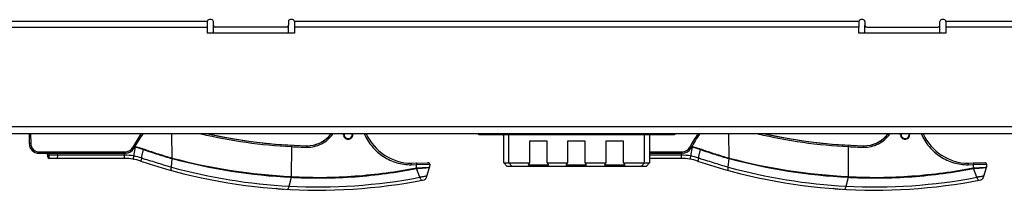
# Model space of a CAD drawing. Units: millimetres. Extents: x 0 to 205, y 87 to 212.
# Drawn here: x 67 to 78, y 88 to 90 of the extents above; entities that cross this region are included whole.
import ezdxf

# ---------------------------------------------------------------- set-up
doc = ezdxf.new("R2010")
doc.units = ezdxf.units.MM
doc.header["$MEASUREMENT"] = 0
for name, color, linetype, lineweight in [('1-2-17-12-02DXF_CONTINUOUS_LINE', 7, 'Continuous', 0), ('DH3-057-1014DXF_CONTINUOUS_LINE', 7, 'Continuous', 0), ('DH3-057-1104DXF_CONTINUOUS_LINE', 7, 'Continuous', 0), ('DH3-Z40-1021DXF_CONTINUOUS_LINE', 7, 'Continuous', 0), ('DH3-Z40-2001DXF_CONTINUOUS_LINE', 7, 'Continuous', 0), ('DH3-Z40-2002DXF_CONTINUOUS_LINE', 7, 'Continuous', 0)]:
    doc.layers.add(name, color=color, linetype=linetype, lineweight=lineweight)

msp = doc.modelspace()

# ---------------------------------------------------------------- linework, layer by layer
at = {"layer": '1-2-17-12-02DXF_CONTINUOUS_LINE', "color": 18, "lineweight": 25, "true_color": 0x000000}
for p, q in [((72.35, 88.677), (72.35, 88.688)), ((74.638, 88.677), (72.35, 88.677)), ((72.643, 88.349), (72.643, 88.688)), ((72.701, 88.349), (72.701, 88.677)), ((74.287, 88.349), (74.287, 88.677)), ((74.346, 88.688), (74.346, 88.349)), ((74.638, 88.688), (74.638, 88.677)), ((73.152, 88.601), (72.945, 88.601)), ((72.945, 88.601), (72.945, 88.349)), ((73.152, 88.349), (73.152, 88.601)), ((73.593, 88.601), (73.386, 88.601)), ((73.386, 88.601), (73.386, 88.349)), ((73.593, 88.349), (73.593, 88.601)), ((74.043, 88.601), (73.836, 88.601)), ((73.836, 88.601), (73.836, 88.349)), ((74.043, 88.349), (74.043, 88.601)), ((72.643, 88.349), (72.945, 88.349)), ((72.678, 88.308), (72.643, 88.349)), ((72.678, 88.308), (74.311, 88.308)), ((72.736, 88.308), (72.701, 88.349)), ((72.932, 88.322), (72.945, 88.349)), ((73.166, 88.322), (72.932, 88.322)), ((73.152, 88.349), (73.386, 88.349)), ((73.152, 88.349), (73.166, 88.322)), ((73.372, 88.322), (73.386, 88.349)), ((73.606, 88.322), (73.372, 88.322)), ((73.593, 88.349), (73.836, 88.349)), ((73.593, 88.349), (73.606, 88.322)), ((73.823, 88.322), (73.836, 88.349)), ((74.057, 88.322), (73.823, 88.322)), ((74.043, 88.349), (74.346, 88.349)), ((74.043, 88.349), (74.057, 88.322)), ((74.287, 88.349), (74.252, 88.308)), ((74.346, 88.349), (74.311, 88.308))]:
    msp.add_line(p, q, dxfattribs=at)
at = {"layer": 'DH3-057-1014DXF_CONTINUOUS_LINE', "color": 3, "lineweight": 25, "true_color": 0x00ff00}
for p, q in [((61.318, 90.01), (69.179, 90.01)), ((69.178, 90.004), (69.178, 89.94)), ((69.225, 90.027), (69.202, 90.027)), ((69.249, 89.963), (69.249, 90.004)), ((70.126, 90.004), (70.126, 89.963)), ((70.173, 90.027), (70.149, 90.027)), ((70.195, 90.01), (76.793, 90.01)), ((70.196, 90.004), (70.196, 89.939)), ((76.793, 90.004), (76.793, 89.94)), ((76.839, 90.027), (76.816, 90.027)), ((76.863, 90.004), (76.863, 89.963)), ((77.74, 89.963), (77.74, 90.004)), ((77.787, 90.027), (77.763, 90.027)), ((77.81, 90.01), (85.67, 90.01)), ((77.81, 90.004), (77.81, 89.939)), ((70.102, 89.939), (69.272, 89.939)), ((76.886, 89.939), (77.717, 89.939))]:
    msp.add_line(p, q, dxfattribs=at)
for points in [[(69.202, 90.027), (69.189, 90.027), (69.178, 90.017), (69.178, 90.004)], [(69.249, 90.004), (69.249, 90.017), (69.238, 90.027), (69.225, 90.027)], [(70.149, 90.027), (70.136, 90.027), (70.126, 90.017), (70.126, 90.004)], [(70.196, 90.004), (70.196, 90.017), (70.185, 90.027), (70.173, 90.027)], [(76.816, 90.027), (76.803, 90.027), (76.793, 90.017), (76.793, 90.004)], [(76.863, 90.004), (76.863, 90.017), (76.852, 90.027), (76.839, 90.027)], [(77.763, 90.027), (77.751, 90.027), (77.74, 90.017), (77.74, 90.004)], [(77.81, 90.004), (77.81, 90.017), (77.8, 90.027), (77.787, 90.027)], [(69.249, 89.963), (69.249, 89.95), (69.259, 89.939), (69.272, 89.939)], [(70.102, 89.939), (70.115, 89.939), (70.126, 89.95), (70.126, 89.963)], [(76.863, 89.963), (76.863, 89.95), (76.873, 89.939), (76.886, 89.939)], [(77.717, 89.939), (77.73, 89.939), (77.74, 89.95), (77.74, 89.963)]]:
    msp.add_open_spline(points, degree=3, dxfattribs=at)
at = {"layer": 'DH3-057-1104DXF_CONTINUOUS_LINE', "color": 3, "lineweight": 25, "true_color": 0x00ff00}
for p, q in [((60.394, 89.94), (69.178, 89.94)), ((69.178, 89.94), (69.178, 89.87)), ((69.249, 89.87), (69.249, 89.963)), ((69.268, 89.94), (69.249, 89.94)), ((70.126, 89.94), (70.106, 89.94)), ((70.126, 89.87), (70.126, 89.963)), ((76.793, 89.94), (70.196, 89.94)), ((70.196, 89.94), (70.196, 89.87)), ((76.793, 89.87), (76.793, 89.94)), ((76.863, 89.87), (76.863, 89.963)), ((76.882, 89.94), (76.863, 89.94)), ((77.74, 89.94), (77.721, 89.94)), ((77.74, 89.87), (77.74, 89.963)), ((86.594, 89.94), (77.81, 89.94)), ((77.81, 89.94), (77.81, 89.87)), ((70.196, 89.87), (69.178, 89.87)), ((77.81, 89.87), (76.793, 89.87)), ((86.512, 88.77), (60.476, 88.77)), ((86.594, 88.688), (60.394, 88.688))]:
    msp.add_line(p, q, dxfattribs=at)
at = {"layer": 'DH3-Z40-1021DXF_CONTINUOUS_LINE', "color": 18, "lineweight": 25, "true_color": 0x000000}
for points in [[(70.767, 88.688), (70.766, 88.683), (70.766, 88.678), (70.766, 88.673)], [(77.276, 88.688), (77.275, 88.683), (77.275, 88.678), (77.275, 88.673)]]:
    msp.add_open_spline(points, degree=3, dxfattribs=at)
for points in [[(70.779, 88.688), (70.773, 88.663), (70.789, 88.638), (70.815, 88.633), (70.84, 88.627), (70.865, 88.643), (70.87, 88.668), (70.872, 88.675), (70.872, 88.682), (70.87, 88.688)], [(77.288, 88.688), (77.282, 88.663), (77.298, 88.638), (77.324, 88.633), (77.349, 88.627), (77.374, 88.643), (77.379, 88.668), (77.381, 88.675), (77.381, 88.682), (77.379, 88.688)]]:
    msp.add_open_spline(points, degree=3, knots=[0, 0, 0, 0, 1, 1, 1, 2, 2, 2, 3, 3, 3, 3], dxfattribs=at)
at = {"layer": 'DH3-Z40-2001DXF_CONTINUOUS_LINE', "color": 18, "lineweight": 25, "true_color": 0x000000}
for p, q in [((68.767, 88.405), (68.765, 88.688)), ((75.276, 88.405), (75.274, 88.688)), ((68.32, 88.429), (68.339, 88.532)), ((68.339, 88.539), (68.339, 88.551)), ((68.408, 88.406), (68.432, 88.505)), ((70.162, 88.187), (70.164, 88.538)), ((74.829, 88.429), (74.848, 88.532)), ((74.848, 88.539), (74.848, 88.551)), ((74.917, 88.406), (74.941, 88.505)), ((76.671, 88.187), (76.673, 88.538)), ((67.313, 88.417), (67.312, 88.46)), ((67.313, 88.417), (67.313, 88.417)), ((67.33, 88.438), (67.33, 88.46)), ((67.43, 88.438), (67.33, 88.438)), ((68.211, 88.4), (67.331, 88.4)), ((67.43, 88.438), (67.429, 88.46)), ((67.429, 88.4), (67.43, 88.438)), ((68.211, 88.438), (67.43, 88.438)), ((68.211, 88.4), (68.211, 88.46)), ((68.758, 88.298), (68.767, 88.398)), ((68.766, 88.398), (68.767, 88.398)), ((68.767, 88.405), (68.768, 88.404)), ((74.72, 88.438), (74.346, 88.438)), ((74.72, 88.4), (74.346, 88.4)), ((74.72, 88.4), (74.72, 88.46)), ((75.267, 88.298), (75.276, 88.398)), ((75.275, 88.398), (75.276, 88.398)), ((75.276, 88.405), (75.277, 88.404)), ((71.56, 88.325), (71.622, 88.327)), ((71.566, 88.343), (71.759, 88.35)), ((71.622, 88.327), (71.777, 88.332)), ((71.622, 88.291), (71.622, 88.327)), ((71.622, 88.291), (71.763, 88.299)), ((71.663, 88.179), (71.624, 88.282)), ((71.745, 88.193), (71.776, 88.294)), ((71.759, 88.35), (71.75, 88.349)), ((71.763, 88.299), (71.776, 88.299)), ((71.777, 88.332), (71.776, 88.299)), ((78.069, 88.325), (78.131, 88.327)), ((78.075, 88.343), (78.268, 88.35)), ((78.131, 88.327), (78.286, 88.332)), ((78.131, 88.291), (78.131, 88.327)), ((78.131, 88.291), (78.272, 88.299)), ((78.172, 88.179), (78.133, 88.282)), ((78.268, 88.35), (78.145, 88.346)), ((78.254, 88.193), (78.285, 88.294)), ((78.272, 88.299), (78.285, 88.299)), ((78.286, 88.332), (78.285, 88.299)), ((70.135, 88.074), (70.161, 88.179)), ((71.711, 88.149), (71.717, 88.151)), ((76.644, 88.074), (76.67, 88.179)), ((78.22, 88.149), (78.226, 88.151)), ((69.982, 88.046), (70.006, 88.044)), ((69.991, 88.046), (69.987, 88.046)), ((70, 88.045), (69.991, 88.046)), ((70.006, 88.044), (70.024, 88.043)), ((70.024, 88.043), (70.039, 88.042)), ((70.039, 88.042), (70.053, 88.041)), ((70.053, 88.041), (70.068, 88.04)), ((76.491, 88.046), (76.515, 88.044)), ((76.5, 88.046), (76.496, 88.046)), ((76.509, 88.045), (76.5, 88.046)), ((76.515, 88.044), (76.533, 88.043)), ((76.533, 88.043), (76.548, 88.042)), ((76.548, 88.042), (76.562, 88.041)), ((76.562, 88.041), (76.577, 88.04))]:
    msp.add_line(p, q, dxfattribs=at)
for points in [[(71.777, 88.332), (71.777, 88.333), (71.776, 88.337), (71.775, 88.341), (71.773, 88.344), (71.77, 88.346), (71.766, 88.348), (71.763, 88.349), (71.759, 88.35)], [(71.776, 88.294), (71.776, 88.296), (71.776, 88.299), (71.776, 88.299)], [(71.776, 88.299), (71.776, 88.299), (71.776, 88.299)], [(78.286, 88.332), (78.286, 88.333), (78.285, 88.337), (78.284, 88.341), (78.282, 88.344), (78.279, 88.346), (78.275, 88.348), (78.272, 88.349), (78.268, 88.35)], [(78.285, 88.294), (78.285, 88.296), (78.285, 88.299), (78.285, 88.299)], [(78.285, 88.299), (78.285, 88.299), (78.285, 88.299)], [(71.717, 88.151), (71.722, 88.154), (71.727, 88.158), (71.731, 88.163), (71.735, 88.169), (71.738, 88.175), (71.741, 88.182), (71.743, 88.189), (71.745, 88.193)], [(78.226, 88.151), (78.231, 88.154), (78.236, 88.158), (78.24, 88.163), (78.244, 88.169), (78.247, 88.175), (78.25, 88.182), (78.252, 88.189), (78.254, 88.193)]]:
    msp.add_lwpolyline(points, dxfattribs=at)
for points in [[(69.103, 88.688), (69.452, 88.607), (69.807, 88.557), (70.164, 88.538)], [(69.186, 88.688), (69.565, 88.604), (69.95, 88.558), (70.337, 88.549)], [(69.186, 88.688), (69.503, 88.618), (69.826, 88.574), (70.151, 88.556)], [(70.337, 88.549), (70.45, 88.547), (70.557, 88.598), (70.625, 88.688)], [(70.434, 88.561), (70.51, 88.581), (70.577, 88.625), (70.625, 88.688)], [(71.036, 88.688), (71.038, 88.684), (71.039, 88.681), (71.041, 88.677)], [(71.036, 88.688), (71.13, 88.479), (71.337, 88.345), (71.566, 88.343)], [(75.612, 88.688), (75.961, 88.607), (76.316, 88.557), (76.673, 88.538)], [(75.695, 88.688), (76.074, 88.604), (76.459, 88.558), (76.846, 88.549)], [(75.695, 88.688), (76.012, 88.618), (76.335, 88.574), (76.66, 88.556)], [(76.846, 88.549), (76.959, 88.547), (77.066, 88.598), (77.134, 88.688)], [(76.943, 88.561), (77.019, 88.581), (77.086, 88.625), (77.134, 88.688)], [(77.545, 88.688), (77.547, 88.684), (77.548, 88.681), (77.55, 88.677)], [(77.545, 88.688), (77.639, 88.479), (77.846, 88.345), (78.075, 88.343)], [(68.339, 88.532), (68.336, 88.532), (68.333, 88.533), (68.33, 88.533)], [(68.339, 88.539), (68.337, 88.54), (68.335, 88.54), (68.333, 88.54)], [(68.339, 88.532), (68.339, 88.534), (68.339, 88.537), (68.339, 88.539)], [(68.339, 88.539), (68.375, 88.532), (68.409, 88.52), (68.443, 88.507)], [(68.339, 88.532), (68.37, 88.525), (68.401, 88.516), (68.432, 88.505)], [(68.432, 88.505), (68.436, 88.506), (68.439, 88.506), (68.443, 88.507)], [(70.164, 88.538), (70.222, 88.535), (70.281, 88.533), (70.34, 88.531)], [(74.848, 88.532), (74.845, 88.532), (74.842, 88.533), (74.839, 88.533)], [(74.848, 88.539), (74.846, 88.54), (74.844, 88.54), (74.842, 88.54)], [(74.848, 88.532), (74.848, 88.534), (74.848, 88.537), (74.848, 88.539)], [(74.848, 88.539), (74.884, 88.532), (74.918, 88.52), (74.952, 88.507)], [(74.848, 88.532), (74.879, 88.525), (74.91, 88.516), (74.941, 88.505)], [(74.941, 88.505), (74.945, 88.506), (74.948, 88.506), (74.952, 88.507)], [(76.673, 88.538), (76.731, 88.535), (76.79, 88.533), (76.849, 88.531)], [(67.313, 88.417), (67.313, 88.408), (67.321, 88.4), (67.331, 88.4)], [(68.32, 88.429), (68.284, 88.435), (68.248, 88.438), (68.211, 88.438)], [(68.4, 88.369), (68.339, 88.39), (68.275, 88.401), (68.211, 88.4)], [(68.408, 88.406), (68.379, 88.415), (68.35, 88.423), (68.32, 88.429)], [(68.767, 88.405), (68.767, 88.403), (68.766, 88.401), (68.766, 88.399)], [(68.768, 88.404), (68.768, 88.402), (68.767, 88.401), (68.767, 88.399)], [(68.767, 88.398), (69.223, 88.277), (69.69, 88.203), (70.161, 88.179)], [(68.768, 88.404), (69.224, 88.284), (69.691, 88.211), (70.162, 88.187)], [(74.829, 88.429), (74.793, 88.435), (74.757, 88.438), (74.72, 88.438)], [(74.909, 88.369), (74.848, 88.39), (74.784, 88.401), (74.72, 88.4)], [(74.917, 88.406), (74.888, 88.415), (74.859, 88.423), (74.829, 88.429)], [(75.276, 88.405), (75.276, 88.403), (75.275, 88.401), (75.275, 88.399)], [(75.277, 88.404), (75.277, 88.402), (75.276, 88.401), (75.276, 88.399)], [(75.276, 88.398), (75.732, 88.277), (76.199, 88.203), (76.67, 88.179)], [(75.277, 88.404), (75.733, 88.284), (76.2, 88.211), (76.671, 88.187)], [(68.4, 88.369), (69.465, 88.008), (70.607, 87.932), (71.711, 88.149)], [(68.758, 88.298), (69.207, 88.174), (69.669, 88.099), (70.135, 88.074)], [(71.622, 88.291), (71.622, 88.288), (71.623, 88.285), (71.624, 88.282)], [(74.909, 88.369), (75.974, 88.008), (77.116, 87.932), (78.22, 88.149)], [(75.267, 88.298), (75.716, 88.174), (76.178, 88.099), (76.644, 88.074)], [(78.131, 88.291), (78.131, 88.288), (78.132, 88.285), (78.133, 88.282)], [(70.135, 88.074), (70.646, 88.047), (71.16, 88.083), (71.663, 88.179)], [(70.162, 88.187), (70.161, 88.185), (70.162, 88.182), (70.16, 88.18)], [(76.644, 88.074), (77.155, 88.047), (77.669, 88.083), (78.172, 88.179)], [(76.671, 88.187), (76.67, 88.185), (76.671, 88.182), (76.669, 88.18)]]:
    msp.add_open_spline(points, degree=3, dxfattribs=at)
for points, knots in [([(70.34, 88.531), (70.399, 88.53), (70.459, 88.544), (70.512, 88.571), (70.566, 88.599), (70.612, 88.64), (70.646, 88.688)], [0, 0, 0, 0, 1, 1, 1, 2, 2, 2, 2]), ([(70.771, 88.669), (70.777, 88.64), (70.805, 88.62), (70.834, 88.625), (70.863, 88.63), (70.883, 88.658), (70.878, 88.688), (70.878, 88.688), (70.878, 88.688), (70.878, 88.688)], [0, 0, 0, 0, 1, 1, 1, 2, 2, 2, 3, 3, 3, 3]), ([(71.013, 88.688), (71.036, 88.634), (71.068, 88.583), (71.106, 88.538), (71.144, 88.493), (71.188, 88.454), (71.237, 88.422), (71.285, 88.391), (71.338, 88.366), (71.393, 88.35), (71.447, 88.334), (71.504, 88.326), (71.56, 88.325)], [0, 0, 0, 0, 1, 1, 1, 2, 2, 2, 3, 3, 3, 4, 4, 4, 4]), ([(76.849, 88.531), (76.908, 88.53), (76.968, 88.544), (77.021, 88.571), (77.075, 88.599), (77.121, 88.64), (77.155, 88.688)], [0, 0, 0, 0, 1, 1, 1, 2, 2, 2, 2]), ([(77.28, 88.669), (77.286, 88.64), (77.314, 88.62), (77.343, 88.625), (77.372, 88.63), (77.392, 88.658), (77.387, 88.688), (77.387, 88.688), (77.387, 88.688), (77.387, 88.688)], [0, 0, 0, 0, 1, 1, 1, 2, 2, 2, 3, 3, 3, 3]), ([(77.522, 88.688), (77.545, 88.634), (77.577, 88.583), (77.615, 88.538), (77.653, 88.493), (77.697, 88.454), (77.746, 88.422), (77.794, 88.391), (77.847, 88.366), (77.902, 88.35), (77.956, 88.334), (78.013, 88.326), (78.069, 88.325)], [0, 0, 0, 0, 1, 1, 1, 2, 2, 2, 3, 3, 3, 4, 4, 4, 4]), ([(68.432, 88.505), (68.487, 88.484), (68.543, 88.466), (68.6, 88.448), (68.655, 88.431), (68.71, 88.414), (68.766, 88.398)], [0, 0, 0, 0, 1, 1, 1, 2, 2, 2, 2]), ([(68.443, 88.507), (68.497, 88.488), (68.551, 88.47), (68.606, 88.453), (68.659, 88.436), (68.713, 88.419), (68.767, 88.405)], [0, 0, 0, 0, 1, 1, 1, 2, 2, 2, 2]), ([(70.158, 88.556), (70.16, 88.556), (70.162, 88.553), (70.162, 88.551), (70.164, 88.546), (70.164, 88.542), (70.164, 88.538)], [0, 0, 0, 0, 1, 1, 1, 2, 2, 2, 2]), ([(70.337, 88.549), (70.338, 88.549), (70.338, 88.548), (70.338, 88.548), (70.339, 88.546), (70.339, 88.545), (70.339, 88.544), (70.34, 88.54), (70.34, 88.536), (70.34, 88.531)], [0, 0, 0, 0, 1, 1, 1, 2, 2, 2, 3, 3, 3, 3]), ([(74.941, 88.505), (74.996, 88.484), (75.052, 88.466), (75.109, 88.448), (75.164, 88.431), (75.219, 88.414), (75.275, 88.398)], [0, 0, 0, 0, 1, 1, 1, 2, 2, 2, 2]), ([(74.952, 88.507), (75.006, 88.488), (75.06, 88.47), (75.115, 88.453), (75.168, 88.436), (75.222, 88.419), (75.276, 88.405)], [0, 0, 0, 0, 1, 1, 1, 2, 2, 2, 2]), ([(76.667, 88.556), (76.669, 88.556), (76.671, 88.553), (76.671, 88.551), (76.673, 88.546), (76.673, 88.542), (76.673, 88.538)], [0, 0, 0, 0, 1, 1, 1, 2, 2, 2, 2]), ([(76.846, 88.549), (76.847, 88.549), (76.847, 88.548), (76.847, 88.548), (76.848, 88.546), (76.848, 88.545), (76.848, 88.544), (76.849, 88.54), (76.849, 88.536), (76.849, 88.531)], [0, 0, 0, 0, 1, 1, 1, 2, 2, 2, 3, 3, 3, 3]), ([(67.313, 88.445), (67.313, 88.443), (67.315, 88.441), (67.318, 88.44), (67.322, 88.438), (67.326, 88.438), (67.33, 88.438)], [0, 0, 0, 0, 1, 1, 1, 2, 2, 2, 2]), ([(67.331, 88.4), (67.331, 88.4), (67.331, 88.401), (67.331, 88.401), (67.33, 88.402), (67.331, 88.403), (67.331, 88.404), (67.331, 88.405), (67.331, 88.407), (67.331, 88.408), (67.331, 88.41), (67.331, 88.411), (67.331, 88.413), (67.331, 88.417), (67.331, 88.421), (67.331, 88.425), (67.33, 88.429), (67.33, 88.433), (67.33, 88.438)], [0, 0, 0, 0, 1, 1, 1, 2, 2, 2, 3, 3, 3, 4, 4, 4, 5, 5, 5, 6, 6, 6, 6]), ([(68.314, 88.392), (68.313, 88.392), (68.313, 88.392), (68.314, 88.392), (68.314, 88.394), (68.314, 88.394), (68.314, 88.395), (68.314, 88.396), (68.315, 88.398), (68.315, 88.399), (68.315, 88.401), (68.316, 88.403), (68.316, 88.404), (68.316, 88.408), (68.317, 88.412), (68.318, 88.416), (68.319, 88.42), (68.319, 88.424), (68.32, 88.429)], [0, 0, 0, 0, 1, 1, 1, 2, 2, 2, 3, 3, 3, 4, 4, 4, 5, 5, 5, 6, 6, 6, 6]), ([(68.408, 88.406), (68.408, 88.401), (68.407, 88.397), (68.406, 88.393), (68.405, 88.389), (68.404, 88.385), (68.404, 88.381), (68.403, 88.38), (68.403, 88.378), (68.403, 88.376), (68.402, 88.375), (68.402, 88.374), (68.402, 88.372), (68.402, 88.371), (68.402, 88.37), (68.401, 88.37), (68.401, 88.369), (68.4, 88.369), (68.4, 88.369)], [0, 0, 0, 0, 1, 1, 1, 2, 2, 2, 3, 3, 3, 4, 4, 4, 5, 5, 5, 6, 6, 6, 6]), ([(68.758, 88.298), (68.728, 88.303), (68.699, 88.312), (68.671, 88.321), (68.642, 88.33), (68.613, 88.34), (68.584, 88.349), (68.555, 88.359), (68.526, 88.367), (68.496, 88.376), (68.466, 88.384), (68.436, 88.393), (68.408, 88.406)], [0, 0, 0, 0, 1, 1, 1, 2, 2, 2, 3, 3, 3, 4, 4, 4, 4]), ([(74.823, 88.392), (74.822, 88.392), (74.822, 88.392), (74.823, 88.392), (74.823, 88.394), (74.823, 88.394), (74.823, 88.395), (74.823, 88.396), (74.824, 88.398), (74.824, 88.399), (74.824, 88.401), (74.825, 88.403), (74.825, 88.404), (74.825, 88.408), (74.826, 88.412), (74.827, 88.416), (74.828, 88.42), (74.828, 88.424), (74.829, 88.429)], [0, 0, 0, 0, 1, 1, 1, 2, 2, 2, 3, 3, 3, 4, 4, 4, 5, 5, 5, 6, 6, 6, 6]), ([(74.917, 88.406), (74.917, 88.401), (74.916, 88.397), (74.915, 88.393), (74.914, 88.389), (74.913, 88.385), (74.913, 88.381), (74.912, 88.38), (74.912, 88.378), (74.912, 88.376), (74.911, 88.375), (74.911, 88.374), (74.911, 88.372), (74.911, 88.371), (74.911, 88.37), (74.91, 88.37), (74.91, 88.369), (74.909, 88.369), (74.909, 88.369)], [0, 0, 0, 0, 1, 1, 1, 2, 2, 2, 3, 3, 3, 4, 4, 4, 5, 5, 5, 6, 6, 6, 6]), ([(75.267, 88.298), (75.237, 88.303), (75.208, 88.312), (75.18, 88.321), (75.151, 88.33), (75.122, 88.34), (75.093, 88.349), (75.064, 88.359), (75.035, 88.367), (75.005, 88.376), (74.975, 88.384), (74.945, 88.393), (74.917, 88.406)], [0, 0, 0, 0, 1, 1, 1, 2, 2, 2, 3, 3, 3, 4, 4, 4, 4]), ([(68.761, 88.258), (68.759, 88.259), (68.758, 88.261), (68.758, 88.263), (68.757, 88.267), (68.756, 88.27), (68.756, 88.273), (68.756, 88.281), (68.757, 88.29), (68.758, 88.298)], [0, 0, 0, 0, 1, 1, 1, 2, 2, 2, 3, 3, 3, 3]), ([(70.161, 88.179), (70.221, 88.175), (70.281, 88.173), (70.342, 88.172), (70.404, 88.171), (70.467, 88.17), (70.53, 88.171), (70.655, 88.172), (70.78, 88.177), (70.905, 88.186), (71.028, 88.195), (71.15, 88.208), (71.271, 88.224), (71.389, 88.24), (71.507, 88.259), (71.624, 88.282)], [0, 0, 0, 0, 1, 1, 1, 2, 2, 2, 3, 3, 3, 4, 4, 4, 5, 5, 5, 5]), ([(70.162, 88.187), (70.222, 88.183), (70.282, 88.181), (70.343, 88.18), (70.405, 88.178), (70.468, 88.178), (70.53, 88.178), (70.655, 88.179), (70.78, 88.185), (70.905, 88.194), (71.027, 88.203), (71.149, 88.216), (71.27, 88.232), (71.388, 88.248), (71.506, 88.267), (71.622, 88.291)], [0, 0, 0, 0, 1, 1, 1, 2, 2, 2, 3, 3, 3, 4, 4, 4, 5, 5, 5, 5]), ([(71.566, 88.343), (71.563, 88.343), (71.562, 88.34), (71.561, 88.338), (71.56, 88.333), (71.56, 88.33), (71.56, 88.325)], [0, 0, 0, 0, 1, 1, 1, 2, 2, 2, 2]), ([(71.628, 88.345), (71.625, 88.345), (71.624, 88.342), (71.623, 88.34), (71.622, 88.335), (71.622, 88.332), (71.622, 88.327)], [0, 0, 0, 0, 1, 1, 1, 2, 2, 2, 2]), ([(71.624, 88.282), (71.641, 88.284), (71.659, 88.285), (71.676, 88.286), (71.685, 88.287), (71.694, 88.288), (71.703, 88.288), (71.711, 88.289), (71.719, 88.29), (71.727, 88.29), (71.734, 88.291), (71.74, 88.291), (71.747, 88.292), (71.75, 88.292), (71.753, 88.293), (71.756, 88.293), (71.758, 88.293), (71.76, 88.293), (71.763, 88.293), (71.765, 88.294), (71.766, 88.294), (71.768, 88.294), (71.77, 88.294), (71.771, 88.294), (71.772, 88.294), (71.773, 88.294), (71.774, 88.295), (71.775, 88.294), (71.775, 88.294), (71.776, 88.294), (71.776, 88.294)], [0, 0, 0, 0, 1, 1, 1, 2, 2, 2, 3, 3, 3, 4, 4, 4, 5, 5, 5, 6, 6, 6, 7, 7, 7, 8, 8, 8, 9, 9, 9, 10, 10, 10, 10]), ([(75.27, 88.258), (75.268, 88.259), (75.267, 88.261), (75.267, 88.263), (75.266, 88.267), (75.265, 88.27), (75.265, 88.273), (75.265, 88.281), (75.266, 88.29), (75.267, 88.298)], [0, 0, 0, 0, 1, 1, 1, 2, 2, 2, 3, 3, 3, 3]), ([(76.67, 88.179), (76.73, 88.175), (76.79, 88.173), (76.851, 88.172), (76.913, 88.171), (76.976, 88.17), (77.039, 88.171), (77.164, 88.172), (77.289, 88.177), (77.414, 88.186), (77.537, 88.195), (77.659, 88.208), (77.78, 88.224), (77.898, 88.24), (78.016, 88.259), (78.133, 88.282)], [0, 0, 0, 0, 1, 1, 1, 2, 2, 2, 3, 3, 3, 4, 4, 4, 5, 5, 5, 5]), ([(76.671, 88.187), (76.731, 88.183), (76.791, 88.181), (76.852, 88.18), (76.914, 88.178), (76.977, 88.178), (77.039, 88.178), (77.164, 88.179), (77.289, 88.185), (77.414, 88.194), (77.536, 88.203), (77.658, 88.216), (77.779, 88.232), (77.897, 88.248), (78.015, 88.267), (78.131, 88.291)], [0, 0, 0, 0, 1, 1, 1, 2, 2, 2, 3, 3, 3, 4, 4, 4, 5, 5, 5, 5]), ([(78.075, 88.343), (78.072, 88.343), (78.071, 88.34), (78.07, 88.338), (78.069, 88.333), (78.069, 88.33), (78.069, 88.325)], [0, 0, 0, 0, 1, 1, 1, 2, 2, 2, 2]), ([(78.137, 88.345), (78.134, 88.345), (78.133, 88.342), (78.132, 88.34), (78.131, 88.335), (78.131, 88.332), (78.131, 88.327)], [0, 0, 0, 0, 1, 1, 1, 2, 2, 2, 2]), ([(78.133, 88.282), (78.15, 88.284), (78.168, 88.285), (78.185, 88.286), (78.194, 88.287), (78.203, 88.288), (78.212, 88.288), (78.22, 88.289), (78.228, 88.29), (78.236, 88.29), (78.243, 88.291), (78.249, 88.291), (78.256, 88.292), (78.259, 88.292), (78.262, 88.293), (78.265, 88.293), (78.267, 88.293), (78.269, 88.293), (78.272, 88.293), (78.274, 88.294), (78.275, 88.294), (78.277, 88.294), (78.279, 88.294), (78.28, 88.294), (78.281, 88.294), (78.282, 88.294), (78.283, 88.295), (78.284, 88.294), (78.284, 88.294), (78.285, 88.294), (78.285, 88.294)], [0, 0, 0, 0, 1, 1, 1, 2, 2, 2, 3, 3, 3, 4, 4, 4, 5, 5, 5, 6, 6, 6, 7, 7, 7, 8, 8, 8, 9, 9, 9, 10, 10, 10, 10]), ([(71.745, 88.193), (71.745, 88.193), (71.744, 88.193), (71.743, 88.193), (71.74, 88.192), (71.739, 88.192), (71.738, 88.192), (71.735, 88.191), (71.732, 88.191), (71.729, 88.19), (71.725, 88.189), (71.722, 88.189), (71.718, 88.188), (71.709, 88.187), (71.7, 88.185), (71.691, 88.183), (71.686, 88.183), (71.682, 88.182), (71.677, 88.181), (71.672, 88.181), (71.667, 88.181), (71.663, 88.179)], [0, 0, 0, 0, 1, 1, 1, 2, 2, 2, 3, 3, 3, 4, 4, 4, 5, 5, 5, 6, 6, 6, 7, 7, 7, 7]), ([(71.663, 88.179), (71.665, 88.175), (71.666, 88.17), (71.667, 88.166), (71.669, 88.162), (71.67, 88.159), (71.673, 88.155), (71.676, 88.15), (71.681, 88.143), (71.686, 88.144)], [0, 0, 0, 0, 1, 1, 1, 2, 2, 2, 3, 3, 3, 3]), ([(78.254, 88.193), (78.254, 88.193), (78.253, 88.193), (78.252, 88.193), (78.249, 88.192), (78.248, 88.192), (78.247, 88.192), (78.244, 88.191), (78.241, 88.191), (78.238, 88.19), (78.234, 88.189), (78.231, 88.189), (78.227, 88.188), (78.218, 88.187), (78.209, 88.185), (78.2, 88.183), (78.195, 88.183), (78.191, 88.182), (78.186, 88.181), (78.181, 88.181), (78.176, 88.181), (78.172, 88.179)], [0, 0, 0, 0, 1, 1, 1, 2, 2, 2, 3, 3, 3, 4, 4, 4, 5, 5, 5, 6, 6, 6, 7, 7, 7, 7]), ([(78.172, 88.179), (78.174, 88.175), (78.175, 88.17), (78.176, 88.166), (78.178, 88.162), (78.179, 88.159), (78.182, 88.155), (78.185, 88.15), (78.19, 88.143), (78.195, 88.144)], [0, 0, 0, 0, 1, 1, 1, 2, 2, 2, 3, 3, 3, 3]), ([(70.116, 88.037), (70.119, 88.037), (70.121, 88.039), (70.122, 88.041), (70.124, 88.044), (70.126, 88.047), (70.127, 88.05), (70.13, 88.058), (70.133, 88.066), (70.135, 88.074)], [0, 0, 0, 0, 1, 1, 1, 2, 2, 2, 3, 3, 3, 3]), ([(76.625, 88.037), (76.628, 88.037), (76.63, 88.039), (76.631, 88.041), (76.633, 88.044), (76.635, 88.047), (76.636, 88.05), (76.639, 88.058), (76.642, 88.066), (76.644, 88.074)], [0, 0, 0, 0, 1, 1, 1, 2, 2, 2, 3, 3, 3, 3])]:
    msp.add_open_spline(points, degree=3, knots=knots, dxfattribs=at)
at = {"layer": 'DH3-Z40-2002DXF_CONTINUOUS_LINE', "color": 18, "lineweight": 25, "true_color": 0x000000}
for p, q in [((67.095, 88.688), (67.096, 88.576)), ((67.113, 88.688), (67.114, 88.576)), ((68.308, 88.531), (68.323, 88.523)), ((74.817, 88.531), (74.832, 88.523)), ((67.213, 88.477), (68.22, 88.477)), ((67.213, 88.477), (67.213, 88.46)), ((67.213, 88.46), (68.22, 88.46)), ((68.22, 88.477), (68.22, 88.46)), ((74.346, 88.477), (74.729, 88.477)), ((74.346, 88.46), (74.729, 88.46)), ((74.729, 88.477), (74.729, 88.46))]:
    msp.add_line(p, q, dxfattribs=at)
for points in [[(68.403, 88.689), (68.368, 88.638), (68.336, 88.585), (68.308, 88.531)], [(68.425, 88.689), (68.387, 88.636), (68.353, 88.58), (68.323, 88.523)], [(72.643, 88.661), (72.64, 88.667), (72.636, 88.672), (72.632, 88.677)], [(72.636, 88.672), (72.635, 88.674), (72.634, 88.675), (72.633, 88.677)], [(72.643, 88.662), (72.641, 88.665), (72.638, 88.669), (72.636, 88.672)], [(74.912, 88.689), (74.877, 88.638), (74.845, 88.585), (74.817, 88.531)], [(74.934, 88.689), (74.896, 88.636), (74.862, 88.58), (74.832, 88.523)], [(67.096, 88.576), (67.097, 88.512), (67.149, 88.46), (67.213, 88.46)], [(67.114, 88.576), (67.114, 88.521), (67.158, 88.477), (67.213, 88.477)], [(68.22, 88.477), (68.257, 88.477), (68.291, 88.498), (68.308, 88.531)], [(68.22, 88.46), (68.263, 88.46), (68.303, 88.484), (68.323, 88.523)], [(74.729, 88.477), (74.766, 88.477), (74.8, 88.498), (74.817, 88.531)], [(74.729, 88.46), (74.772, 88.46), (74.812, 88.484), (74.832, 88.523)]]:
    msp.add_open_spline(points, degree=3, dxfattribs=at)
msp.add_open_spline([(67.114, 88.576), (67.111, 88.576), (67.109, 88.576), (67.107, 88.576), (67.105, 88.576), (67.103, 88.576), (67.101, 88.576), (67.1, 88.576), (67.099, 88.576), (67.097, 88.576), (67.097, 88.576), (67.096, 88.575), (67.096, 88.576)], degree=3, knots=[0, 0, 0, 0, 1, 1, 1, 2, 2, 2, 3, 3, 3, 4, 4, 4, 4], dxfattribs=at)

doc.saveas('drawing.dxf')
